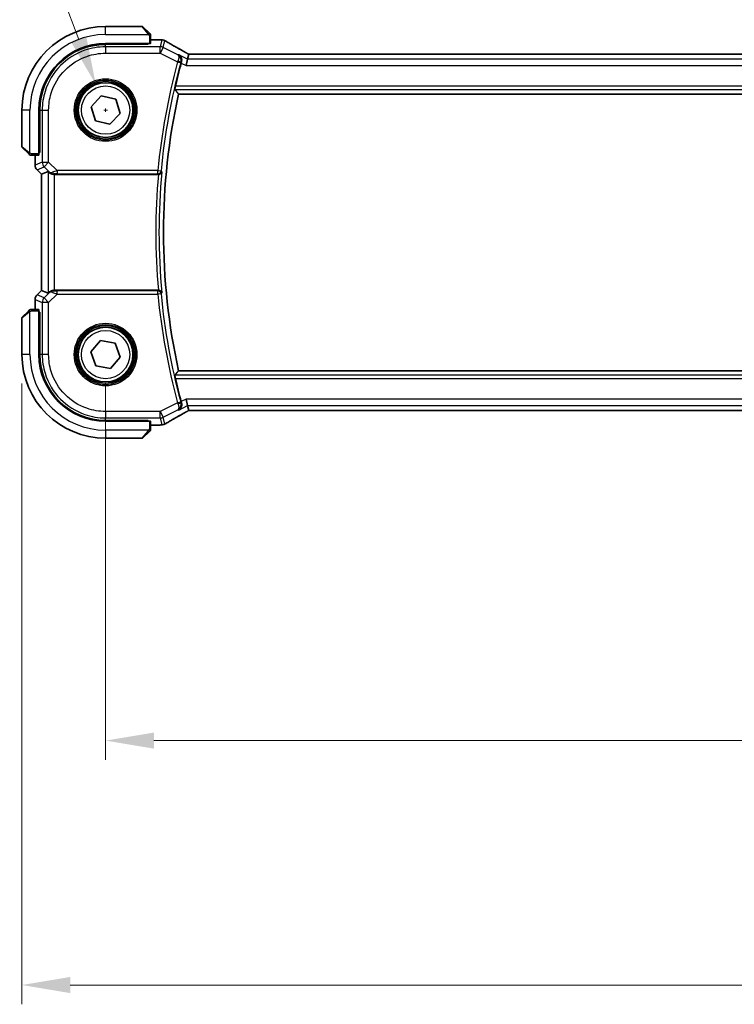
# Model space of a CAD drawing. Units: millimetres. Extents: x 1304 to 7991, y 722 to 2127.
# Drawn here: x 3248 to 3359, y 1226 to 1379 of the extents above; entities that cross this region are included whole.
import ezdxf

# ---------------------------------------------------------------- set-up
doc = ezdxf.new("R2010")
doc.units = ezdxf.units.MM
for name, color, linetype, lineweight in [('Dimension (ISO)', 7, 'Continuous', 18), ('Visible (ISO)', 7, 'Continuous', 35), ('Visible Narrow (ISO)', 7, 'Continuous', 25)]:
    doc.layers.add(name, color=color, linetype=linetype, lineweight=lineweight)
doc.styles.add('Note Text (TK)', font='txt')
doc.dimstyles.new('Default - Method 1b (TK)', dxfattribs={"dimscale": 3, "dimtxt": 2.5, "dimasz": 2.5, "dimexe": 1, "dimexo": 1.5, "dimgap": 1, "dimtad": 1, "dimtoh": 1, "dimrnd": 1e-08, "dimdsep": 46, "dimtxsty": 'Note Text (TK)', "dimcen": 0.09, "dimdle": 5, "dimclrd": 100, "dimclre": 100, "dimclrt": 7, "dimadec": 1, "dimazin": 1, "dimtfac": 1, "dimtmove": 0, "dimatfit": 3, "dimfxl": 0, "dimtolj": 1, "dimlwd": -1, "dimlwe": -1, "dimarcsym": 0})

# ---------------------------------------------------------------- blocks, each defined once
blk = doc.blocks.new('*D27')
at = {"layer": 'Defpoints', "color": 0, "transparency": 16777216}
for p in [(3261.68, 1326.51), (3479.68, 1326.51), (3261.68, 1266.51)]:
    blk.add_point(p, dxfattribs=at)
at = {"layer": 'Dimension (ISO)', "color": 100, "transparency": 16777216}
for p, q in [((3261.68, 1322.01), (3261.68, 1263.51)), ((3479.68, 1322.01), (3479.68, 1263.51)), ((3472.18, 1266.51), (3269.18, 1266.51))]:
    blk.add_line(p, q, dxfattribs=at)
for points in [[(3269.18, 1267.76), (3269.18, 1265.26), (3261.68, 1266.51)], [(3472.18, 1267.76), (3472.18, 1265.26), (3479.68, 1266.51)]]:
    blk.add_solid(points, dxfattribs=at)
at = {"layer": 'Dimension (ISO)', "color": 7, "transparency": 16777216, "insert": (3363.03, 1273.26), "char_height": 7.5, "attachment_point": 4, "style": 'Note Text (TK)'}
blk.add_mtext('\\A1;218', dxfattribs=at)
blk = doc.blocks.new('*D28')
at = {"layer": 'Defpoints', "color": 0, "transparency": 16777216}
for p in [(3248.68, 1326.51), (3492.68, 1326.51), (3492.68, 1228.52)]:
    blk.add_point(p, dxfattribs=at)
at = {"layer": 'Dimension (ISO)', "color": 100, "transparency": 16777216}
for p, q in [((3248.68, 1322.01), (3248.68, 1225.52)), ((3492.68, 1322.01), (3492.68, 1225.52)), ((3256.18, 1228.52), (3485.18, 1228.52))]:
    blk.add_line(p, q, dxfattribs=at)
for points in [[(3256.18, 1229.77), (3256.18, 1227.27), (3248.68, 1228.52)], [(3485.18, 1229.77), (3485.18, 1227.27), (3492.68, 1228.52)]]:
    blk.add_solid(points, dxfattribs=at)
at = {"layer": 'Dimension (ISO)', "color": 7, "transparency": 16777216, "insert": (3362.94, 1235.27), "char_height": 7.5, "attachment_point": 4, "style": 'Note Text (TK)'}
blk.add_mtext('\\A1;244', dxfattribs=at)
blk = doc.blocks.new('*D29')
at = {"layer": 'Defpoints', "color": 0, "transparency": 16777216}
for p in [(3260.17, 1368.48), (3263.18, 1360.54)]:
    blk.add_point(p, dxfattribs=at)
at = {"layer": 'Dimension (ISO)', "color": 100, "transparency": 16777216}
for p, q in [((3080.07, 1406.6), (3245.71, 1406.6)), ((3245.71, 1406.6), (3257.51, 1375.5)), ((3261.41, 1364.51), (3261.95, 1364.51)), ((3261.68, 1364.24), (3261.68, 1364.78))]:
    blk.add_line(p, q, dxfattribs=at)
blk.add_solid([(3258.68, 1375.94), (3256.34, 1375.05), (3260.17, 1368.48)], dxfattribs=at)
at = {"layer": 'Dimension (ISO)', "color": 7, "transparency": 16777216, "insert": (3080.07, 1420.43), "char_height": 7.5, "attachment_point": 4, "style": 'Note Text (TK)'}
blk.add_mtext('\\A1; 4-M5 六角穴付ボルト\\P4-M5 Countersunk hole', dxfattribs=at)

msp = doc.modelspace()

# ---------------------------------------------------------------- linework, layer by layer
at = {"layer": 'Visible (ISO)'}
for p, q in [((3267.3435, 1377.5099), (3261.6763, 1377.5099)), ((3267.4849, 1377.4513), (3268.4255, 1376.5107)), ((3268.6763, 1374.8704), (3268.6763, 1376.006)), ((3261.6763, 1374.8599), (3268.4763, 1374.8599)), ((3268.2763, 1374.7343), (3261.6792, 1374.7331)), ((3268.1763, 1374.7342), (3268.1763, 1374.8599)), ((3268.2763, 1374.8599), (3268.2763, 1374.7343)), ((3270.0977, 1375.4561), (3268.6763, 1375.4561)), ((3274.602, 1373.1949), (3274.4221, 1372.4328)), ((3466.3423, 1373.1941), (3275.0103, 1373.1941)), ((3274.4221, 1372.4328), (3274.1863, 1371.4342)), ((3259.4259, 1365.0285), (3261.0003, 1366.7181)), ((3261.0003, 1366.7181), (3263.2507, 1366.1995)), ((3273.0149, 1367.0099), (3468.3377, 1367.0099)), ((3263.2507, 1366.1995), (3263.9267, 1363.9913)), ((3248.6763, 1364.5099), (3248.6763, 1358.8427)), ((3251.3263, 1357.7099), (3251.3263, 1364.5099)), ((3251.455, 1364.507), (3251.455, 1357.8985)), ((3260.102, 1362.8203), (3259.4259, 1365.0285)), ((3263.9267, 1363.9913), (3262.3524, 1362.3017)), ((3262.3524, 1362.3017), (3260.102, 1362.8203)), ((3249.6755, 1357.7607), (3248.7349, 1358.7013)), ((3250.1802, 1357.5099), (3251.3158, 1357.5099)), ((3250.7301, 1357.5099), (3250.7301, 1355.9464)), ((3251.3263, 1358.0099), (3251.455, 1358.0099)), ((3251.3263, 1357.899), (3251.455, 1357.8995)), ((3251.455, 1357.8985), (3251.3263, 1357.8984)), ((3251.023, 1355.2393), (3251.7301, 1354.5322)), ((3251.7301, 1354.5322), (3251.7315, 1354.5327)), ((3251.7301, 1336.4876), (3251.7301, 1354.5322)), ((3252.7534, 1354.9561), (3251.7315, 1354.5327)), ((3253.7521, 1354.5099), (3269.8755, 1354.5099)), ((3251.023, 1335.7805), (3251.7301, 1336.4876)), ((3251.7315, 1336.4871), (3251.7301, 1336.4876)), ((3252.7534, 1336.0638), (3251.7315, 1336.4871)), ((3269.8755, 1336.5099), (3253.7521, 1336.5099)), ((3250.7301, 1335.0734), (3250.7301, 1333.5099)), ((3248.7349, 1332.3185), (3249.6755, 1333.2591)), ((3251.3158, 1333.5099), (3250.1802, 1333.5099)), ((3251.3263, 1326.5099), (3251.3263, 1333.3099)), ((3251.3263, 1333.1214), (3251.455, 1333.1213)), ((3251.455, 1333.1203), (3251.3263, 1333.1208)), ((3251.455, 1333.0099), (3251.3263, 1333.0099)), ((3251.455, 1333.1213), (3251.455, 1326.5128)), ((3248.6763, 1332.1771), (3248.6763, 1326.5099)), ((3259.406, 1326.9331), (3260.9077, 1328.6876)), ((3260.9077, 1328.6876), (3263.178, 1328.2644)), ((3260.1746, 1324.7554), (3259.406, 1326.9331)), ((3263.178, 1328.2644), (3263.9466, 1326.0867)), ((3263.9466, 1326.0867), (3262.4449, 1324.3322)), ((3262.4449, 1324.3322), (3260.1746, 1324.7554)), ((3468.3377, 1324.0099), (3273.0149, 1324.0099)), ((3274.4221, 1318.587), (3274.1863, 1319.5856)), ((3274.4221, 1318.587), (3274.602, 1317.8249)), ((3275.0103, 1317.8257), (3466.3423, 1317.8257)), ((3268.4763, 1316.1599), (3261.6763, 1316.1599)), ((3261.6792, 1316.2867), (3268.2763, 1316.2855)), ((3268.1763, 1316.1599), (3268.1763, 1316.2856)), ((3268.2763, 1316.2855), (3268.2763, 1316.1599)), ((3268.6763, 1315.0138), (3268.6763, 1316.1494)), ((3268.6763, 1315.5637), (3270.0977, 1315.5637)), ((3261.6763, 1313.5099), (3267.3435, 1313.5099)), ((3268.4255, 1314.5091), (3267.4849, 1313.5685))]:
    msp.add_line(p, q, dxfattribs=at)
for centre in [(3261.6763, 1364.5099), (3261.6763, 1326.5099)]:
    msp.add_circle(centre, 4.25, dxfattribs=at)
for centre, radius, start, end in [((3261.6763, 1364.5099), 13, 90, 180), ((3267.3435, 1377.3099), 0.2, 45, 90), ((3261.6763, 1364.5099), 10.35, 90, 180), ((3270.0977, 1374.4561), 1, 84.953311, 90), ((3270.421, 1374.4285), 1, 59.356632, 85.274482), ((3370.6763, 1345.5099), 100.7437, 164.86486, 166.976985), ((3370.6763, 1345.5099), 100, 167.584473, 192.415527), ((3248.8763, 1358.8427), 0.2, 180, 225), ((3251.7301, 1355.9464), 1, 180, 225), ((3251.7301, 1335.0734), 1, 135, 180), ((3248.8763, 1332.1771), 0.2, 135, 180), ((3261.6763, 1326.5099), 13, 180, 270), ((3261.6763, 1326.5099), 10.35, 180, 270), ((3370.6763, 1345.5099), 100.7437, 193.023015, 195.13514), ((3270.0977, 1316.5637), 1, 270, 275.046689), ((3270.421, 1316.5913), 1, 274.725518, 300.643368), ((3267.3435, 1313.7099), 0.2, 270, 315)]:
    msp.add_arc(centre, radius, start, end, dxfattribs=at)
for centre, major_axis, ratio, start_param, end_param in [((3261.6811, 1364.507), (9.3579, -4.1234), 0.99999803, 1.98601591, 3.55662784), ((3268.4763, 1374.8704), (0.2, 0), 0.05240778, 4.71238898, 6.28318531), ((3287.7648, 1375.9048), (20.3369, -0.063), 0.04957285, 3.66859713, 3.69888999), ((3275.0102, 1373.2903), (-1.892, 0), 0.05087773, 1.35522381, 1.57085455), ((3251.3158, 1357.7099), (0, 0.2), 0.05240778, 3.14159265, 4.71238898), ((3253.7521, 1353.9535), (-0.9993, 1.0021), 0.03700701, 5.6291015, 6.2679172), ((3253.7521, 1354.4224), (1, 0), 0.08748866, 1.57079633, 1.63956115), ((3253.7521, 1337.0663), (-0.9993, -1.0021), 0.03700701, 0.01526811, 0.65408381), ((3253.7521, 1336.5974), (-1, 0), 0.08748866, 1.5020315, 1.57079633), ((3251.3158, 1333.3099), (0, 0.2), 0.05240778, 4.71238898, 6.28318531), ((3261.6811, 1326.5128), (9.3579, 4.1234), 0.99999803, 2.7265575, 4.29716943), ((3275.0103, 1317.7294), (1.8924, 0), 0.05089632, 1.57076247, 1.78634469), ((3268.4763, 1316.1494), (-0.2, 0), 0.05240778, 3.14159265, 4.71238898), ((3287.7594, 1315.1163), (-20.3307, -0.064), 0.04954287, 5.72588084, 5.75618302)]:
    msp.add_ellipse(centre, major_axis=major_axis, ratio=ratio, start_param=start_param, end_param=end_param, dxfattribs=at)
for points, knots in [([(3268.6177, 1376.3185), (3268.6177, 1376.3185), (3268.5778, 1376.3584), (3268.5092, 1376.427), (3268.4793, 1376.457), (3268.4495, 1376.4867), (3268.4255, 1376.5107)], [0, 0, 0, 0, 0.69625733, 0.69625733, 0.69625733, 1, 1, 1, 1]), ([(3268.6177, 1376.3185), (3268.6205, 1376.3158), (3268.6232, 1376.3129), (3268.6283, 1376.3071), (3268.6308, 1376.3041), (3268.634, 1376.3001), (3268.6348, 1376.2991), (3268.6393, 1376.2932), (3268.6426, 1376.2884), (3268.6494, 1376.2775), (3268.6528, 1376.2715), (3268.6581, 1376.2608), (3268.6602, 1376.256), (3268.6666, 1376.2399), (3268.6701, 1376.228), (3268.6728, 1376.2147), (3268.6731, 1376.2131), (3268.6735, 1376.2106), (3268.6737, 1376.2096), (3268.674, 1376.2075), (3268.6742, 1376.2063), (3268.6748, 1376.2018), (3268.6752, 1376.1982), (3268.6758, 1376.1919), (3268.676, 1376.1891), (3268.6762, 1376.1847), (3268.6762, 1376.1832), (3268.6763, 1376.1802), (3268.6763, 1376.1786), (3268.6763, 1376.1771)], [0, 0, 0, 0, 0.0012495082, 0.0012495082, 0.0025789255, 0.0025789255, 0.0030216337, 0.0030216337, 0.0051689662, 0.0051689662, 0.0071607713, 0.0071607713, 0.0087369275, 0.0087369275, 0.0124076696, 0.0124076696, 0.0128838964, 0.0128838964, 0.0132563707, 0.0132563707, 0.0136942812, 0.0136942812, 0.0150093851, 0.0150093851, 0.0159623197, 0.0159623197, 0.0164478625, 0.0164478625, 0.0169364279, 0.0169364279, 0.0169364279, 0.0169364279]), ([(3268.6763, 1376.006), (3268.6763, 1376.0753), (3268.6763, 1376.1657), (3268.6763, 1376.1753), (3268.6763, 1376.177), (3268.6763, 1376.1771), (3268.6763, 1376.1771)], [0, 0, 0, 0, 0.85378669, 0.85378669, 0.85378669, 1, 1, 1, 1]), ([(3274.1125, 1373.4702), (3273.8695, 1373.6054), (3273.6322, 1373.738), (3273.1697, 1373.9979), (3272.9444, 1374.1252), (3272.5063, 1374.374), (3272.2936, 1374.4956), (3271.8812, 1374.7329), (3271.6815, 1374.8485), (3271.2958, 1375.0735), (3271.1097, 1375.1828), (3270.9307, 1375.2889)], [-0.923294824, -0.923294824, -0.923294824, -0.923294824, -0.874974556, -0.874974556, -0.826654289, -0.826654289, -0.778334022, -0.778334022, -0.730013755, -0.730013755, -0.681693487, -0.681693487, -0.681693487, -0.681693487]), ([(3273.4678, 1371.9597), (3273.4961, 1372.0585), (3273.5095, 1372.1576), (3273.5115, 1372.3738), (3273.4928, 1372.4868), (3273.4225, 1372.7074), (3273.3657, 1372.8118), (3273.2244, 1372.9921), (3273.1374, 1373.0673), (3273.0402, 1373.1236), (3273.039, 1373.1243), (3273.0378, 1373.1249)], [-0.166262574, -0.166262574, -0.166262574, -0.166262574, -0.134797906, -0.134797906, -0.095202635, -0.095202635, -0.048939792, -0.048939792, 0, 0, 0.000608402, 0.000608402, 0.000608402, 0.000608402]), ([(3274.6197, 1373.1962), (3274.5874, 1373.2132), (3274.5556, 1373.23), (3274.4865, 1373.2668), (3274.4495, 1373.2866), (3274.3771, 1373.3255), (3274.3417, 1373.3446), (3274.2728, 1373.382), (3274.2393, 1373.4003), (3274.1743, 1373.4359), (3274.1429, 1373.4533), (3274.1125, 1373.4702)], [-1.244399696, -1.244399696, -1.244399696, -1.244399696, -1.189319935, -1.189319935, -1.122813657, -1.122813657, -1.056307379, -1.056307379, -0.989801101, -0.989801101, -0.923294824, -0.923294824, -0.923294824, -0.923294824]), ([(3272.4509, 1367.7136), (3272.4473, 1367.7184), (3272.4454, 1367.7316), (3272.4465, 1367.7803), (3272.4505, 1367.82), (3272.4633, 1367.9109), (3272.473, 1367.9683), (3272.4966, 1368.0893), (3272.5101, 1368.1524), (3272.5238, 1368.2117)], [0.0033724878, 0.0033724878, 0.0033724878, 0.0033724878, 0.0188902442, 0.0188902442, 0.0377804884, 0.0377804884, 0.0569232534, 0.0569232534, 0.0750573334, 0.0750573334, 0.0750573334, 0.0750573334]), ([(3249.6755, 1357.7607), (3249.7429, 1357.6933), (3249.8539, 1357.5823), (3249.8655, 1357.5707), (3249.8675, 1357.5687), (3249.8677, 1357.5685), (3249.8677, 1357.5685)], [0, 0, 0, 0, 0.85304448, 0.85304448, 0.85304448, 1, 1, 1, 1]), ([(3250.0092, 1357.5099), (3250.0075, 1357.5099), (3250.0058, 1357.5099), (3250.0025, 1357.51), (3250.0009, 1357.5101), (3249.9962, 1357.5103), (3249.9933, 1357.5105), (3249.9869, 1357.5111), (3249.9835, 1357.5115), (3249.9791, 1357.5122), (3249.978, 1357.5123), (3249.976, 1357.5127), (3249.9751, 1357.5128), (3249.9729, 1357.5132), (3249.9718, 1357.5134), (3249.9691, 1357.5139), (3249.9675, 1357.5143), (3249.9617, 1357.5155), (3249.9575, 1357.5166), (3249.945, 1357.5202), (3249.9368, 1357.5232), (3249.9238, 1357.5289), (3249.9187, 1357.5314), (3249.9101, 1357.5361), (3249.9064, 1357.5383), (3249.8976, 1357.5438), (3249.8928, 1357.5471), (3249.881, 1357.5561), (3249.8741, 1357.5621), (3249.8677, 1357.5685)], [0, 0, 0, 0, 0.0005205866, 0.0005205866, 0.0010372564, 0.0010372564, 0.0020453759, 0.0020453759, 0.0033078715, 0.0033078715, 0.003728285, 0.003728285, 0.0040652602, 0.0040652602, 0.0044326559, 0.0044326559, 0.0049215163, 0.0049215163, 0.0062247865, 0.0062247865, 0.0088408435, 0.0088408435, 0.0105117913, 0.0105117913, 0.0118139276, 0.0118139276, 0.0138142202, 0.0138142202, 0.0168557728, 0.0168557728, 0.0168557728, 0.0168557728]), ([(3250.0092, 1357.5099), (3250.0092, 1357.5099), (3250.068, 1357.5099), (3250.1426, 1357.5099), (3250.1555, 1357.5099), (3250.1682, 1357.5099), (3250.1802, 1357.5099)], [0, 0, 0, 0, 0.85253061, 0.85253061, 0.85253061, 1, 1, 1, 1]), ([(3252.9816, 1354.7713), (3253.0456, 1354.713), (3253.1277, 1354.6553), (3253.3277, 1354.5609), (3253.4484, 1354.5268), (3253.6074, 1354.5113), (3253.6451, 1354.5095), (3253.6833, 1354.5097)], [0.4186015433, 0.4186015433, 0.4186015433, 0.4186015433, 0.4530214688, 0.4530214688, 0.4905261815, 0.4905261815, 0.5017410096, 0.5017410096, 0.5017410096, 0.5017410096]), ([(3269.8811, 1354.5099), (3269.9307, 1354.5099), (3269.9792, 1354.5165), (3270.0805, 1354.5432), (3270.1306, 1354.5652), (3270.2338, 1354.6276), (3270.2822, 1354.6717), (3270.368, 1354.7807), (3270.3991, 1354.8492), (3270.413, 1354.9196), (3270.4132, 1354.9206), (3270.4134, 1354.9215)], [-0.0882528106, -0.0882528106, -0.0882528106, -0.0882528106, -0.0732127909, -0.0732127909, -0.0552364604, -0.0552364604, -0.031168374, -0.031168374, 0, 0, 0.0004295057, 0.0004295057, 0.0004295057, 0.0004295057]), ([(3253.6833, 1336.5101), (3253.6451, 1336.5103), (3253.6073, 1336.5085), (3253.4518, 1336.4933), (3253.3338, 1336.4607), (3253.132, 1336.3676), (3253.047, 1336.3081), (3252.9816, 1336.2485)], [0.8298982879, 0.8298982879, 0.8298982879, 0.8298982879, 0.8410982076, 0.8410982076, 0.8775623183, 0.8775623183, 0.9130044145, 0.9130044145, 0.9130044145, 0.9130044145]), ([(3270.4134, 1336.0983), (3270.4132, 1336.0992), (3270.413, 1336.1002), (3270.4022, 1336.1548), (3270.3813, 1336.2078), (3270.3205, 1336.3044), (3270.2813, 1336.349), (3270.1899, 1336.4216), (3270.1395, 1336.4512), (3270.0369, 1336.4901), (3269.9878, 1336.5021), (3269.918, 1336.509), (3269.8996, 1336.5099), (3269.8811, 1336.5099)], [-0.0878119404, -0.0878119404, -0.0878119404, -0.0878119404, -0.0873861683, -0.0873861683, -0.0635154483, -0.0635154483, -0.0409290875, -0.0409290875, -0.0211908019, -0.0211908019, -0.0055431675, -0.0055431675, 0, 0, 0, 0]), ([(3249.8677, 1333.4513), (3249.8677, 1333.4513), (3249.8278, 1333.4114), (3249.7592, 1333.3428), (3249.7293, 1333.3128), (3249.6995, 1333.2831), (3249.6755, 1333.2591)], [0, 0, 0, 0, 0.69625733, 0.69625733, 0.69625733, 1, 1, 1, 1]), ([(3249.8677, 1333.4513), (3249.8705, 1333.454), (3249.8733, 1333.4567), (3249.8791, 1333.4619), (3249.8821, 1333.4644), (3249.8861, 1333.4676), (3249.8871, 1333.4684), (3249.893, 1333.4728), (3249.8978, 1333.4762), (3249.9088, 1333.483), (3249.9147, 1333.4864), (3249.9254, 1333.4916), (3249.9302, 1333.4938), (3249.9464, 1333.5002), (3249.9583, 1333.5037), (3249.9716, 1333.5064), (3249.9731, 1333.5066), (3249.9756, 1333.5071), (3249.9767, 1333.5073), (3249.9788, 1333.5076), (3249.9799, 1333.5078), (3249.9845, 1333.5084), (3249.988, 1333.5088), (3249.9944, 1333.5094), (3249.9972, 1333.5096), (3250.0015, 1333.5098), (3250.003, 1333.5098), (3250.0061, 1333.5099), (3250.0076, 1333.5099), (3250.0092, 1333.5099)], [0, 0, 0, 0, 0.0012495082, 0.0012495082, 0.0025789255, 0.0025789255, 0.0030216337, 0.0030216337, 0.0051689662, 0.0051689662, 0.0071607713, 0.0071607713, 0.0087369275, 0.0087369275, 0.0124076696, 0.0124076696, 0.0128838964, 0.0128838964, 0.0132563707, 0.0132563707, 0.0136942812, 0.0136942812, 0.0150093851, 0.0150093851, 0.0159623197, 0.0159623197, 0.0164478625, 0.0164478625, 0.0169364279, 0.0169364279, 0.0169364279, 0.0169364279]), ([(3250.1802, 1333.5099), (3250.1109, 1333.5099), (3250.0205, 1333.5099), (3250.0109, 1333.5099), (3250.0093, 1333.5099), (3250.0092, 1333.5099), (3250.0092, 1333.5099)], [0, 0, 0, 0, 0.85378669, 0.85378669, 0.85378669, 1, 1, 1, 1]), ([(3272.5238, 1322.8081), (3272.5101, 1322.8674), (3272.4966, 1322.9305), (3272.473, 1323.0515), (3272.4633, 1323.1089), (3272.4505, 1323.1998), (3272.4465, 1323.2395), (3272.4454, 1323.2882), (3272.4473, 1323.3014), (3272.4509, 1323.3062)], [0.2308838849, 0.2308838849, 0.2308838849, 0.2308838849, 0.2490179649, 0.2490179649, 0.2681607299, 0.2681607299, 0.2870509741, 0.2870509741, 0.3025687305, 0.3025687305, 0.3025687305, 0.3025687305]), ([(3273.0378, 1317.8949), (3273.039, 1317.8956), (3273.0402, 1317.8962), (3273.1202, 1317.9426), (3273.1929, 1318.0014), (3273.3177, 1318.1402), (3273.3712, 1318.2199), (3273.4608, 1318.4126), (3273.4943, 1318.5296), (3273.5148, 1318.7553), (3273.5109, 1318.859), (3273.4844, 1318.9966), (3273.4769, 1319.0284), (3273.4678, 1319.0601)], [-0.165483398, -0.165483398, -0.165483398, -0.165483398, -0.164879696, -0.164879696, -0.125012557, -0.125012557, -0.086671892, -0.086671892, -0.043238116, -0.043238116, -0.010002806, -0.010002806, 0, 0, 0, 0]), ([(3274.1125, 1317.5496), (3274.1429, 1317.5665), (3274.1743, 1317.5839), (3274.2393, 1317.6195), (3274.2728, 1317.6378), (3274.3417, 1317.6752), (3274.3771, 1317.6943), (3274.4495, 1317.7332), (3274.4865, 1317.753), (3274.5556, 1317.7898), (3274.5874, 1317.8066), (3274.6197, 1317.8236)], [0.923294824, 0.923294824, 0.923294824, 0.923294824, 0.989801101, 0.989801101, 1.056307379, 1.056307379, 1.122813657, 1.122813657, 1.189319935, 1.189319935, 1.244399708, 1.244399708, 1.244399708, 1.244399708]), ([(3270.9307, 1315.7309), (3271.1097, 1315.837), (3271.2958, 1315.9463), (3271.6815, 1316.1713), (3271.8812, 1316.2869), (3272.2936, 1316.5242), (3272.5063, 1316.6458), (3272.9444, 1316.8946), (3273.1697, 1317.0219), (3273.6322, 1317.2818), (3273.8695, 1317.4144), (3274.1125, 1317.5496)], [0.681693487, 0.681693487, 0.681693487, 0.681693487, 0.730013755, 0.730013755, 0.778334022, 0.778334022, 0.826654289, 0.826654289, 0.874974556, 0.874974556, 0.923294824, 0.923294824, 0.923294824, 0.923294824]), ([(3268.4255, 1314.5091), (3268.4929, 1314.5765), (3268.6039, 1314.6875), (3268.6155, 1314.6991), (3268.6175, 1314.7011), (3268.6177, 1314.7013), (3268.6177, 1314.7013)], [0, 0, 0, 0, 0.85304448, 0.85304448, 0.85304448, 1, 1, 1, 1]), ([(3268.6763, 1314.8427), (3268.6763, 1314.8411), (3268.6763, 1314.8394), (3268.6762, 1314.8361), (3268.6762, 1314.8345), (3268.6759, 1314.8298), (3268.6757, 1314.8268), (3268.6751, 1314.8204), (3268.6747, 1314.817), (3268.6741, 1314.8126), (3268.6739, 1314.8115), (3268.6736, 1314.8096), (3268.6734, 1314.8086), (3268.673, 1314.8065), (3268.6728, 1314.8054), (3268.6723, 1314.8026), (3268.672, 1314.8011), (3268.6707, 1314.7953), (3268.6696, 1314.7911), (3268.666, 1314.7786), (3268.663, 1314.7704), (3268.6573, 1314.7574), (3268.6548, 1314.7523), (3268.6501, 1314.7437), (3268.648, 1314.7399), (3268.6425, 1314.7312), (3268.6391, 1314.7264), (3268.6301, 1314.7145), (3268.6241, 1314.7077), (3268.6177, 1314.7013)], [0, 0, 0, 0, 0.0005205866, 0.0005205866, 0.0010372564, 0.0010372564, 0.0020453759, 0.0020453759, 0.0033078715, 0.0033078715, 0.003728285, 0.003728285, 0.0040652602, 0.0040652602, 0.0044326559, 0.0044326559, 0.0049215163, 0.0049215163, 0.0062247865, 0.0062247865, 0.0088408435, 0.0088408435, 0.0105117913, 0.0105117913, 0.0118139276, 0.0118139276, 0.0138142202, 0.0138142202, 0.0168557728, 0.0168557728, 0.0168557728, 0.0168557728]), ([(3268.6763, 1314.8427), (3268.6763, 1314.8427), (3268.6763, 1314.9016), (3268.6763, 1314.9762), (3268.6763, 1314.9891), (3268.6763, 1315.0018), (3268.6763, 1315.0138)], [0, 0, 0, 0, 0.85253061, 0.85253061, 0.85253061, 1, 1, 1, 1])]:
    msp.add_open_spline(points, degree=3, knots=knots, dxfattribs=at)
for points, degree in [([(3274.6055, 1373.1963), (3274.6034, 1373.1963), (3274.6022, 1373.1959), (3274.602, 1373.1949)], 3), ([(3273.4678, 1371.9597), (3273.4538, 1371.9107), (3273.4402, 1371.8616), (3273.4272, 1371.8137)], 3), ([(3272.4509, 1367.7136), (3272.7329, 1367.3607), (3273.0149, 1367.0099)], 2), ([(3269.8811, 1354.5099), (3269.8792, 1354.5099), (3269.8773, 1354.5099), (3269.8755, 1354.5099)], 3), ([(3269.8755, 1336.5099), (3269.8773, 1336.5099), (3269.8792, 1336.5099), (3269.8811, 1336.5099)], 3), ([(3272.4509, 1323.3062), (3272.7329, 1323.6591), (3273.0149, 1324.0099)], 2), ([(3273.4272, 1319.2061), (3273.4402, 1319.1582), (3273.4538, 1319.1091), (3273.4678, 1319.0601)], 3), ([(3274.602, 1317.8249), (3274.6022, 1317.8239), (3274.6034, 1317.8235), (3274.6055, 1317.8235)], 3)]:
    msp.add_open_spline(points, degree=degree, dxfattribs=at)
at = {"layer": 'Visible Narrow (ISO)'}
for p, q in [((3261.6763, 1376.2599), (3261.6763, 1377.5099)), ((3268.2841, 1376.3901), (3267.3435, 1377.5099)), ((3261.6763, 1376.2599), (3268.3809, 1376.2599)), ((3268.4763, 1376.006), (3268.4763, 1374.8599)), ((3268.4763, 1376.006), (3268.6763, 1376.006)), ((3261.6765, 1374.3542), (3261.6792, 1374.7331)), ((3261.6765, 1374.3542), (3261.6765, 1373.3556)), ((3270.1678, 1374.3542), (3261.6765, 1374.3542)), ((3267.9763, 1374.8599), (3267.9763, 1374.7342)), ((3268.6763, 1375.4548), (3270.0977, 1375.4548)), ((3270.0977, 1375.4548), (3270.0977, 1375.4561)), ((3270.421, 1375.4271), (3270.1678, 1374.3542)), ((3270.1678, 1373.3556), (3270.1678, 1374.3542)), ((3270.6144, 1374.2488), (3270.8676, 1375.3217)), ((3261.6765, 1373.3556), (3270.1678, 1373.3556)), ((3270.6144, 1374.2488), (3270.1678, 1373.3556)), ((3270.1678, 1373.3556), (3272.8684, 1372.0052)), ((3272.897, 1373.1074), (3270.6144, 1374.2488)), ((3274.4221, 1372.4328), (3273.0378, 1373.1249)), ((3275.0103, 1373.1927), (3275.0103, 1373.1941)), ((3275.0103, 1373.1927), (3466.3423, 1373.1927)), ((3272.8684, 1372.0052), (3273.3492, 1371.875)), ((3273.4272, 1371.8137), (3274.1863, 1371.4342)), ((3274.1863, 1371.4342), (3467.1663, 1371.4342)), ((3466.9306, 1372.4328), (3274.4221, 1372.4328)), ((3468.8288, 1368.2117), (3272.5238, 1368.2117)), ((3272.4509, 1367.7136), (3468.9018, 1367.7136)), ((3249.9263, 1364.5099), (3248.6763, 1364.5099)), ((3249.9263, 1357.8054), (3249.9263, 1364.5099)), ((3251.455, 1364.507), (3251.832, 1364.5097)), ((3251.832, 1364.5097), (3252.8307, 1364.5097)), ((3251.832, 1364.5097), (3251.832, 1356.4023)), ((3252.8307, 1356.4023), (3252.8307, 1364.5097)), ((3248.6763, 1358.8427), (3249.7961, 1357.9021)), ((3250.1802, 1357.5099), (3250.1802, 1357.7099)), ((3251.3263, 1357.7099), (3250.1802, 1357.7099)), ((3250.7315, 1355.9464), (3250.7315, 1357.5099)), ((3251.455, 1358.2099), (3251.3263, 1358.2099)), ((3250.7301, 1355.9464), (3250.7315, 1355.9464)), ((3251.832, 1356.4023), (3250.7315, 1355.9464)), ((3251.832, 1356.4023), (3252.8307, 1356.4023)), ((3252.8307, 1356.4023), (3252.1245, 1355.6961)), ((3254.1336, 1355.0993), (3252.8307, 1356.4023)), ((3251.024, 1355.2403), (3251.023, 1355.2393)), ((3251.024, 1355.2403), (3252.1245, 1355.6961)), ((3251.7315, 1354.5327), (3251.024, 1355.2403)), ((3251.7315, 1336.4871), (3251.7315, 1354.5327)), ((3252.1245, 1355.6961), (3252.9693, 1354.8513)), ((3252.7534, 1354.9561), (3252.7534, 1336.0638)), ((3252.9693, 1354.8513), (3252.9816, 1354.7713)), ((3253.6711, 1354.5899), (3253.6833, 1354.5097)), ((3253.7521, 1336.5099), (3253.7521, 1354.5099)), ((3269.798, 1355.0993), (3254.1336, 1355.0993)), ((3254.1336, 1355.0993), (3254.1336, 1354.6012)), ((3254.1336, 1354.6012), (3269.798, 1354.6012)), ((3269.798, 1355.0993), (3270.2939, 1355.0522)), ((3269.798, 1354.6012), (3269.798, 1355.0993)), ((3251.024, 1335.7795), (3251.7315, 1336.4871)), ((3252.9693, 1336.1685), (3252.1245, 1335.3237)), ((3252.9816, 1336.2485), (3252.9693, 1336.1685)), ((3253.6711, 1336.4299), (3253.6833, 1336.5101)), ((3254.1336, 1335.9205), (3254.1336, 1336.4186)), ((3269.798, 1336.4186), (3254.1336, 1336.4186)), ((3269.798, 1335.9205), (3269.798, 1336.4186)), ((3250.7315, 1335.0734), (3250.7301, 1335.0734)), ((3250.7315, 1333.5099), (3250.7315, 1335.0734)), ((3250.7315, 1335.0734), (3251.832, 1334.6175)), ((3251.023, 1335.7805), (3251.024, 1335.7795)), ((3252.1245, 1335.3237), (3251.024, 1335.7795)), ((3252.8307, 1334.6175), (3251.832, 1334.6175)), ((3251.832, 1334.6175), (3251.832, 1326.5101)), ((3252.1245, 1335.3237), (3252.8307, 1334.6175)), ((3252.8307, 1334.6175), (3254.1336, 1335.9205)), ((3252.8307, 1326.5101), (3252.8307, 1334.6175)), ((3254.1336, 1335.9205), (3269.798, 1335.9205)), ((3270.2939, 1335.9676), (3269.798, 1335.9205)), ((3249.7961, 1333.1177), (3248.6763, 1332.1771)), ((3249.9263, 1326.5099), (3249.9263, 1333.2144)), ((3250.1802, 1333.3099), (3250.1802, 1333.5099)), ((3250.1802, 1333.3099), (3251.3263, 1333.3099)), ((3251.3263, 1332.8099), (3251.455, 1332.8099)), ((3249.9263, 1326.5099), (3248.6763, 1326.5099)), ((3251.832, 1326.5101), (3251.455, 1326.5128)), ((3252.8307, 1326.5101), (3251.832, 1326.5101)), ((3468.9018, 1323.3062), (3272.4509, 1323.3062)), ((3272.5238, 1322.8081), (3468.8288, 1322.8081)), ((3274.1863, 1319.5856), (3273.4272, 1319.2061)), ((3467.1663, 1319.5856), (3274.1863, 1319.5856)), ((3272.8684, 1319.0146), (3270.1678, 1317.6642)), ((3270.6144, 1316.771), (3272.897, 1317.9124)), ((3272.8684, 1319.0146), (3273.3492, 1319.1448)), ((3273.0378, 1317.8949), (3274.4221, 1318.587)), ((3274.4221, 1318.587), (3466.9306, 1318.587)), ((3275.0103, 1317.8271), (3275.0103, 1317.8257)), ((3466.3423, 1317.8271), (3275.0103, 1317.8271)), ((3270.1678, 1317.6642), (3261.6765, 1317.6642)), ((3261.6765, 1317.6642), (3261.6765, 1316.6656)), ((3261.6765, 1316.6656), (3270.1678, 1316.6656)), ((3261.6792, 1316.2867), (3261.6765, 1316.6656)), ((3267.9763, 1316.2856), (3267.9763, 1316.1599)), ((3268.4763, 1316.1599), (3268.4763, 1315.0138)), ((3270.1678, 1316.6656), (3270.1678, 1317.6642)), ((3270.1678, 1317.6642), (3270.6144, 1316.771)), ((3270.1678, 1316.6656), (3270.421, 1315.5927)), ((3270.8676, 1315.6981), (3270.6144, 1316.771)), ((3268.3809, 1314.7599), (3261.6763, 1314.7599)), ((3261.6763, 1314.7599), (3261.6763, 1313.5099)), ((3267.3435, 1313.5099), (3268.2841, 1314.6297)), ((3268.6763, 1315.0138), (3268.4763, 1315.0138)), ((3270.0977, 1315.5651), (3268.6763, 1315.5651)), ((3270.0977, 1315.5637), (3270.0977, 1315.5651))]:
    msp.add_line(p, q, dxfattribs=at)
for centre, radius in [((3261.6763, 1364.5099), 4.8747), ((3261.6763, 1364.5099), 4.6748), ((3261.6763, 1364.5099), 4.5067), ((3261.6763, 1364.5099), 4.3069), ((3261.6763, 1364.5099), 3.75), ((3261.6763, 1326.5099), 4.8747), ((3261.6763, 1326.5099), 4.6748), ((3261.6763, 1326.5099), 4.5067), ((3261.6763, 1326.5099), 4.3069), ((3261.6763, 1326.5099), 3.75)]:
    msp.add_circle(centre, radius, dxfattribs=at)
for centre, radius, start, end in [((3261.6763, 1364.5099), 11.75, 90, 180), ((3370.6763, 1345.5099), 101.3331, 164.842831, 174.569833), ((3370.6763, 1345.5099), 100.835, 164.842831, 174.569833), ((3370.6763, 1345.5099), 101.2018, 174.897877, 185.102123), ((3370.6763, 1345.5099), 100.7037, 174.637399, 185.362601), ((3370.6763, 1345.5099), 101.3331, 185.430167, 195.157169), ((3370.6763, 1345.5099), 100.835, 185.430167, 195.157169), ((3261.6763, 1326.5099), 11.75, 180, 270)]:
    msp.add_arc(centre, radius, start, end, dxfattribs=at)
for centre, major_axis, ratio, start_param, end_param in [((3268.2841, 1376.3693), (0.1414, 0.1414), 0.07384634, 0, 1.49708378), ((3270.0977, 1374.4561), (0.088, 0.9961), 0.85909459, 0, 0.10243429), ((3288.157, 1376.0164), (21, 0), 0.05240778, 3.67718466, 3.70663085), ((3270.1678, 1373.3556), (-0.9732, 0.2298), 0.99855333, 4.48088869, 4.94388927), ((3270.421, 1374.4285), (0.0824, 0.9966), 0.84374206, 0, 0.09766065), ((3270.421, 1374.4285), (0.9732, -0.2298), 0.99855333, 1.33929603, 1.80229662), ((3270.421, 1374.4285), (0.5097, 0.8604), 0.8050364, 0, 0.08833756), ((3288.6036, 1367.1126), (-20.9942, 10.526), 0.04684915, 0.58852293, 0.83012427), ((3273.6265, 1372.5963), (0.486, 0.8739), 0.64210111, 0, 0.06832159), ((3275.4569, 1372.8822), (-1.9994, 1.0025), 0.04684915, 0.83012427, 1.16042987), ((3275.0103, 1373.2975), (2, 0), 0.05240778, 4.50676162, 4.71238898), ((3272.8888, 1372.0784), (0.4808, -0.1373), 0.14655424, 0.08822146, 1.54331738), ((3249.817, 1357.9021), (-0.1414, -0.1414), 0.07384634, 4.78610152, 6.28318531), ((3251.7301, 1355.9464), (-0.3827, 0.9239), 0.99839497, 1.17866484, 1.96292781), ((3252.8307, 1356.4023), (0.3827, -0.9239), 0.99839497, 4.3202575, 5.10452046), ((3253.6755, 1355.5575), (-0.729, -0.6851), 0.46466527, 0.06680435, 0.85092148), ((3253.6755, 1355.5575), (0.904, 0.4362), 0.95591855, 3.49172326, 4.27584039), ((3254.1774, 1355.0556), (-1.0614, -0.3524), 0.0494607, 4.73719015, 5.47150947), ((3253.6711, 1355.088), (0.0295, -0.4991), 0.55941635, 5.1735807, 6.17784264), ((3254.1774, 1354.5575), (-0.7085, 0.0027), 0.06162707, 4.77440992, 5.50872924), ((3269.798, 1355.0993), (0.3699, 0.3364), 0.99307995, 3.97783327, 5.44694469), ((3253.6755, 1335.4623), (-0.904, 0.4362), 0.95591855, 5.14893757, 5.9330547), ((3253.6755, 1335.4623), (0.729, -0.6851), 0.46466527, 2.29067117, 3.0747883), ((3253.6711, 1335.9318), (0.0295, 0.4991), 0.55941635, 0.10534267, 1.1096046), ((3254.1774, 1335.9642), (-1.0614, 0.3524), 0.0494607, 0.81167584, 1.54599516), ((3254.1774, 1336.4623), (-0.7085, -0.0027), 0.06162707, 0.77445607, 1.50877539), ((3269.798, 1335.9205), (-0.3699, 0.3364), 0.99307995, 3.97783327, 5.44694469), ((3251.7301, 1335.0734), (0.3827, 0.9239), 0.99839497, 1.17866484, 1.96292781), ((3252.8307, 1334.6175), (-0.3827, -0.9239), 0.99839497, 4.3202575, 5.10452046), ((3249.817, 1333.1177), (-0.1414, 0.1414), 0.07384634, 0, 1.49708378), ((3272.8888, 1318.9414), (0.4808, 0.1373), 0.14655424, 4.73986792, 6.19496385), ((3275.4569, 1318.1376), (-1.9994, -1.0025), 0.04684915, 5.12275543, 5.45306104), ((3275.0103, 1317.7223), (-2, 0), 0.05240778, 4.71238898, 4.91801634), ((3270.1678, 1317.6642), (0.9732, 0.2298), 0.99855333, 4.48088869, 4.94388927), ((3288.6036, 1323.9072), (-20.9942, -10.526), 0.04684915, 5.45306104, 5.69466238), ((3273.6265, 1318.4235), (0.486, -0.8739), 0.64210111, 6.21486372, 6.28318531), ((3268.2841, 1314.6505), (0.1414, -0.1414), 0.07384634, 4.78610152, 6.28318531), ((3288.157, 1315.0034), (-21, 0), 0.05240778, 5.71814711, 5.7475933), ((3270.0977, 1316.5637), (0.088, -0.9961), 0.85909459, 6.18075102, 6.28318531), ((3270.421, 1316.5913), (-0.9732, -0.2298), 0.99855333, 1.33929603, 1.80229662), ((3270.421, 1316.5913), (0.0824, -0.9966), 0.84374206, 6.18552466, 6.28318531), ((3270.421, 1316.5913), (0.5097, -0.8604), 0.8050364, 6.19484775, 6.28318531)]:
    msp.add_ellipse(centre, major_axis=major_axis, ratio=ratio, start_param=start_param, end_param=end_param, dxfattribs=at)
for points in [[(3268.2841, 1376.3901), (3268.2946, 1376.3777), (3268.3721, 1376.2736), (3268.3809, 1376.2599)], [(3268.3809, 1376.2599), (3268.4007, 1376.2291), (3268.4763, 1376.0427), (3268.4763, 1376.006)], [(3273.0378, 1373.1249), (3272.9909, 1373.1191), (3272.9439, 1373.1133), (3272.897, 1373.1074)], [(3273.4668, 1371.9595), (3273.4671, 1371.9596), (3273.4674, 1371.9596), (3273.4678, 1371.9597)], [(3249.9263, 1357.8054), (3249.9126, 1357.8142), (3249.8086, 1357.8917), (3249.7961, 1357.9021)], [(3250.1802, 1357.7099), (3250.1436, 1357.7099), (3249.9571, 1357.7856), (3249.9263, 1357.8054)], [(3249.7961, 1333.1177), (3249.8086, 1333.1281), (3249.9126, 1333.2057), (3249.9263, 1333.2144)], [(3249.9263, 1333.2144), (3249.9571, 1333.2342), (3250.1436, 1333.3099), (3250.1802, 1333.3099)], [(3272.897, 1317.9124), (3272.9439, 1317.9065), (3272.9909, 1317.9007), (3273.0378, 1317.8949)], [(3273.4678, 1319.0601), (3273.4674, 1319.0602), (3273.4671, 1319.0602), (3273.4668, 1319.0603)], [(3268.3809, 1314.7599), (3268.3721, 1314.7462), (3268.2946, 1314.6421), (3268.2841, 1314.6297)], [(3268.4763, 1315.0138), (3268.4763, 1314.9772), (3268.4007, 1314.7907), (3268.3809, 1314.7599)]]:
    msp.add_open_spline(points, degree=3, dxfattribs=at)
for points, knots in [([(3261.6765, 1374.3542), (3260.5748, 1374.3542), (3259.4732, 1374.1675), (3257.0231, 1373.3125), (3255.7281, 1372.4947), (3253.5702, 1370.3134), (3252.7372, 1368.9237), (3251.9808, 1366.4785), (3251.832, 1365.4942), (3251.832, 1364.5097)], [-0.78539801, -0.78539801, -0.78539801, -0.78539801, -0.44964056, -0.44964056, 0.00539962, 0.00539962, 0.48539865, 0.48539865, 0.78539802, 0.78539802, 0.78539802, 0.78539802]), ([(3252.8307, 1364.5097), (3252.8307, 1365.3943), (3252.9643, 1366.2788), (3253.644, 1368.476), (3254.3925, 1369.7246), (3256.3315, 1371.6847), (3257.4951, 1372.4195), (3259.6967, 1373.1878), (3260.6865, 1373.3556), (3261.6765, 1373.3556)], [-0.78539802, -0.78539802, -0.78539802, -0.78539802, -0.48539865, -0.48539865, -0.00539962, -0.00539962, 0.44964056, 0.44964056, 0.78539802, 0.78539802, 0.78539802, 0.78539802]), ([(3273.3694, 1371.9478), (3273.383, 1371.9966), (3273.3929, 1372.0462), (3273.4092, 1372.174), (3273.41, 1372.2507), (3273.3952, 1372.4125), (3273.376, 1372.4964), (3273.3072, 1372.6917), (3273.2455, 1372.7964), (3273.0935, 1372.9768), (3272.9997, 1373.0523), (3272.897, 1373.1074)], [-0.0823705085, -0.0823705085, -0.0823705085, -0.0823705085, -0.0746603364, -0.0746603364, -0.0623240612, -0.0623240612, -0.0474710892, -0.0474710892, -0.0243556676, -0.0243556676, 0.0004171574, 0.0004171574, 0.0004171574, 0.0004171574]), ([(3272.897, 1373.1074), (3272.9443, 1373.0767), (3272.9822, 1373.0259), (3273.0312, 1372.8909), (3273.0445, 1372.8076), (3273.0425, 1372.6435), (3273.0357, 1372.571), (3273.0098, 1372.4271), (3272.993, 1372.3575), (3272.9565, 1372.2386), (3272.9403, 1372.1918), (3272.9221, 1372.145)], [-0.0004171574, -0.0004171574, -0.0004171574, -0.0004171574, 0.0243556676, 0.0243556676, 0.0474710892, 0.0474710892, 0.0623240612, 0.0623240612, 0.0746603364, 0.0746603364, 0.0823705085, 0.0823705085, 0.0823705085, 0.0823705085]), ([(3272.9221, 1372.145), (3272.9131, 1372.1219), (3272.9042, 1372.0987), (3272.8862, 1372.052), (3272.8773, 1372.0286), (3272.8684, 1372.0052)], [-0.00762003546, -0.00762003546, -0.00762003546, -0.00762003546, -0.00381001773, -0.00381001773, 0, 0, 0, 0]), ([(3273.3492, 1371.875), (3273.3525, 1371.8872), (3273.3558, 1371.8994), (3273.3626, 1371.9237), (3273.366, 1371.9358), (3273.3694, 1371.9478)], [0, 0, 0, 0, 0.00381001773, 0.00381001773, 0.00762003546, 0.00762003546, 0.00762003546, 0.00762003546]), ([(3273.3694, 1371.9478), (3273.3789, 1371.9489), (3273.3883, 1371.95), (3273.3977, 1371.9512), (3273.4207, 1371.954), (3273.4437, 1371.9568), (3273.4668, 1371.9595)], [0.14685278, 0.14685278, 0.14685278, 0.14685278, 0.17709767, 0.17709767, 0.17709767, 0.251115082, 0.251115082, 0.251115082, 0.251115082]), ([(3269.798, 1354.6012), (3269.8059, 1354.5926), (3269.8137, 1354.584), (3269.8215, 1354.5754), (3269.8414, 1354.5535), (3269.8612, 1354.5317), (3269.8811, 1354.5099)], [0.096434132, 0.096434132, 0.096434132, 0.096434132, 0.126165287, 0.126165287, 0.126165287, 0.201519383, 0.201519383, 0.201519383, 0.201519383]), ([(3270.4134, 1354.9215), (3270.3814, 1354.9565), (3270.3494, 1354.9915), (3270.3174, 1355.0264), (3270.3096, 1355.035), (3270.3017, 1355.0436), (3270.2939, 1355.0522)], [-0.247479931, -0.247479931, -0.247479931, -0.247479931, -0.126165287, -0.126165287, -0.126165287, -0.096434132, -0.096434132, -0.096434132, -0.096434132]), ([(3269.8811, 1336.5099), (3269.8612, 1336.4881), (3269.8414, 1336.4663), (3269.8215, 1336.4444), (3269.8137, 1336.4358), (3269.8059, 1336.4272), (3269.798, 1336.4186)], [0.906296447, 0.906296447, 0.906296447, 0.906296447, 0.981650542, 0.981650542, 0.981650542, 1.011381697, 1.011381697, 1.011381697, 1.011381697]), ([(3270.2939, 1335.9676), (3270.3017, 1335.9762), (3270.3096, 1335.9848), (3270.3174, 1335.9934), (3270.3494, 1336.0283), (3270.3814, 1336.0633), (3270.4134, 1336.0983)], [-1.011381697, -1.011381697, -1.011381697, -1.011381697, -0.981650542, -0.981650542, -0.981650542, -0.860335898, -0.860335898, -0.860335898, -0.860335898]), ([(3251.832, 1326.5101), (3251.832, 1325.5256), (3251.9808, 1324.5413), (3252.7372, 1322.0961), (3253.5702, 1320.7064), (3255.7281, 1318.5251), (3257.0231, 1317.7073), (3259.4732, 1316.8523), (3260.5748, 1316.6656), (3261.6765, 1316.6656)], [-0.78539802, -0.78539802, -0.78539802, -0.78539802, -0.48539865, -0.48539865, -0.00539962, -0.00539962, 0.44964056, 0.44964056, 0.78539801, 0.78539801, 0.78539801, 0.78539801]), ([(3261.6765, 1317.6642), (3260.6865, 1317.6642), (3259.6967, 1317.832), (3257.4951, 1318.6003), (3256.3315, 1319.3351), (3254.3925, 1321.2952), (3253.644, 1322.5438), (3252.9643, 1324.741), (3252.8307, 1325.6255), (3252.8307, 1326.5101)], [-0.78539802, -0.78539802, -0.78539802, -0.78539802, -0.44964056, -0.44964056, 0.00539962, 0.00539962, 0.48539865, 0.48539865, 0.78539802, 0.78539802, 0.78539802, 0.78539802]), ([(3272.8684, 1319.0146), (3272.8773, 1318.9912), (3272.8862, 1318.9678), (3272.9042, 1318.9212), (3272.9131, 1318.8979), (3272.9221, 1318.8748)], [-0.00762003546, -0.00762003546, -0.00762003546, -0.00762003546, -0.00381001773, -0.00381001773, 0, 0, 0, 0]), ([(3272.897, 1317.9124), (3273.0154, 1317.976), (3273.1215, 1318.0659), (3273.2795, 1318.2772), (3273.3375, 1318.3916), (3273.3995, 1318.6239), (3273.4126, 1318.7344), (3273.4018, 1318.9236), (3273.3898, 1318.9986), (3273.3694, 1319.072)], [-0.0827876659, -0.0827876659, -0.0827876659, -0.0827876659, -0.0542289417, -0.0542289417, -0.0301271899, -0.0301271899, -0.0115873807, -0.0115873807, 0, 0, 0, 0]), ([(3272.9221, 1318.8748), (3272.9494, 1318.8044), (3272.9723, 1318.7341), (3273.0187, 1318.5607), (3273.0347, 1318.463), (3273.0484, 1318.2641), (3273.0394, 1318.1713), (3272.9934, 1318.0095), (3272.9515, 1317.9478), (3272.897, 1317.9124)], [0, 0, 0, 0, 0.0115873807, 0.0115873807, 0.0301271899, 0.0301271899, 0.0542289417, 0.0542289417, 0.0827876659, 0.0827876659, 0.0827876659, 0.0827876659]), ([(3273.3694, 1319.072), (3273.366, 1319.084), (3273.3626, 1319.0961), (3273.3558, 1319.1204), (3273.3525, 1319.1326), (3273.3492, 1319.1448)], [0, 0, 0, 0, 0.00381001773, 0.00381001773, 0.00762003546, 0.00762003546, 0.00762003546, 0.00762003546]), ([(3273.4668, 1319.0603), (3273.4435, 1319.0631), (3273.4202, 1319.0659), (3273.397, 1319.0687), (3273.3878, 1319.0698), (3273.3786, 1319.0709), (3273.3694, 1319.072)], [-0.251166522, -0.251166522, -0.251166522, -0.251166522, -0.176379176, -0.176379176, -0.176379176, -0.14690422, -0.14690422, -0.14690422, -0.14690422])]:
    msp.add_open_spline(points, degree=3, knots=knots, dxfattribs=at)

# ---------------------------------------------------------------- dimensions: what is measured, and where the dimension line sits
at = {"layer": 'Dimension (ISO)', "color": 100, "true_color": 0x00ff3f}
dim = msp.add_diameter_dim_2p(p1=(3263.184, 1360.5363), p2=(3260.1686, 1368.4835), text=' 4-M5 六角穴付ボルト\\P4-M5 Countersunk hole', dimstyle='Default - Method 1b (TK)', override={"dimtih": 1, "dimdec": 2, "dimlfac": 1, "dimtp": 0, "dimtm": 0, "dimtdec": 2, "dimtofl": 0}, dxfattribs=at)
dim.commit()
dim.dimension.update_dxf_attribs({"geometry": '*D29', "text_midpoint": (3133.4177, 1406.6006), "dimtype": 163})
for base, p1, p2, picture, middle in [((3492.6763, 1228.5231), (3248.6763, 1326.5099), (3492.6763, 1326.5099), '*D28', (3370.6763, 1228.5231)), ((3261.6763, 1266.5099), (3479.6763, 1326.5099), (3261.6763, 1326.5099), '*D27', (3370.6763, 1266.5099))]:
    dim = msp.add_linear_dim(base=base, p1=p1, p2=p2, angle=180, dimstyle='Default - Method 1b (TK)', override={"dimtoh": 0, "dimdec": 2, "dimtp": 0, "dimtm": 0, "dimtdec": 2, "dimtofl": 0, "dimatfit": 1}, dxfattribs=at)
    dim.commit()
    dim.dimension.update_dxf_attribs({"geometry": picture, "text_midpoint": middle, "dimtype": 160})

doc.saveas('drawing.dxf')
